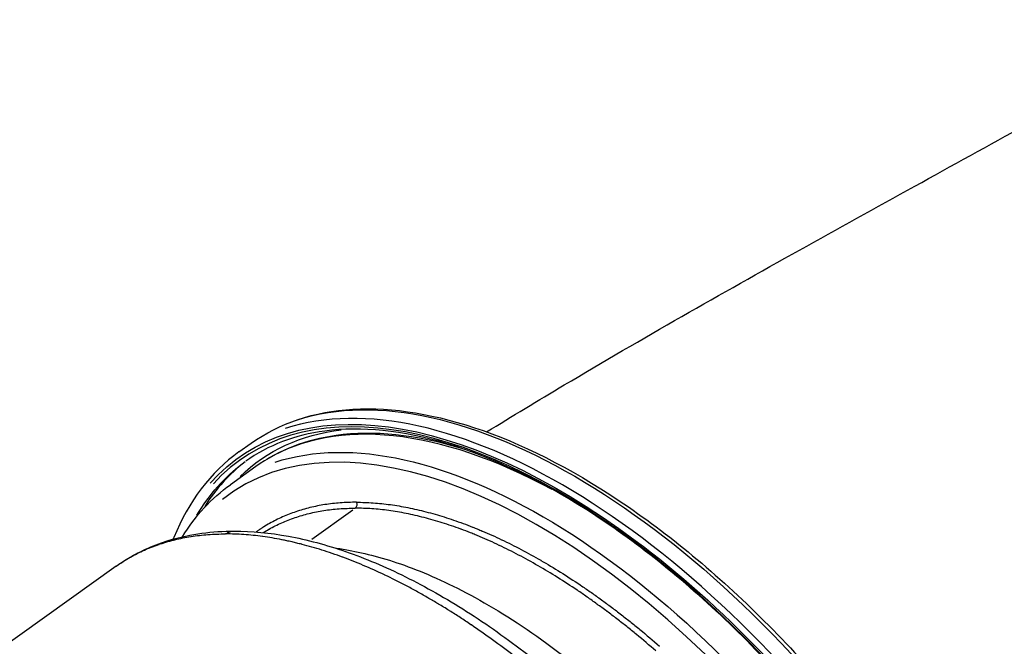
# Model space of a CAD drawing. Units: millimetres. Extents: x 0 to 59400, y 0 to 21000.
# Drawn here: x 36702 to 37384, y 5882 to 6316 of the extents above; entities that cross this region are included whole.
import ezdxf

# ---------------------------------------------------------------- set-up
doc = ezdxf.new("R2010")
doc.units = ezdxf.units.MM
doc.header["$LTSCALE"] = 15
doc.layers.add('P001', color=131, linetype='Continuous')

msp = doc.modelspace()

# ---------------------------------------------------------------- linework, layer by layer
at = {"layer": 'P001', "extrusion": (0, 0, -1)}
for p, q in [((36854.19, 6016.97), (36862.6, 6022.97)), ((36865.74, 6006.76), (36848.22, 5994.26)), ((36904.62, 5956.57), (36933.06, 5976.86)), ((36769.11, 5937.82), (36634.68, 5841.9))]:
    msp.add_line(p, q, dxfattribs=at)
for centre, major_axis, ratio, start_param, end_param in [((37121.06, 5660.72), (258.46, -362.25), 0.509042, 3.298672, 6.126106), ((37110.55, 5653.22), (256.72, -359.81), 0.509042, 3.024097, 6.400526), ((37097.97, 5644.22), (249.75, -350.04), 0.509042, 3.298672, 6.126106), ((37118.96, 5659.22), (250.91, -351.67), 0.509042, 3.064259, 3.411864), ((37112.65, 5654.72), (253.81, -355.74), 0.509042, 2.918829, 3.129868), ((36933.42, 5980.59), (0, 3), 0.809017, 1.125755, 2.539472), ((36851.01, 5947.19), (0, 15), 0.809017, 5.785783, 6.257006), ((37110.54, 5653.24), (256.71, -359.79), 0.509044, 2.832787, 2.832791)]:
    msp.add_ellipse(centre, major_axis=major_axis, ratio=ratio, start_param=start_param, end_param=end_param, dxfattribs=at)
at = {"layer": 'P001'}
for centre, major_axis, ratio, start_param, end_param in [((37112.65, 5654.72), (-258.46, 362.25), 0.509042, 3.298672, 6.126106), ((37110.55, 5653.22), (-255.56, 358.18), 0.509042, 3.031815, 6.393116), ((37094.46, 5641.72), (-246.84, 345.97), 0.509042, 3.534235, 6.31071), ((37115.48, 5656.72), (-249.75, 350.04), 0.509042, 5.477328, 6.240772), ((37115.46, 5656.72), (-253.81, 355.74), 0.509042, 0.018016, 0.202321), ((37110.56, 5653.22), (-255.56, 358.18), 0.509046, 0.300746, 0.300753), ((37094.46, 5641.72), (-246.84, 345.97), 0.509042, 0.188207, 0.18823)]:
    msp.add_ellipse(centre, major_axis=major_axis, ratio=ratio, start_param=start_param, end_param=end_param, dxfattribs=at)
for points, knots in [([(37025.61, 6030.79), (37043.25, 6041.65), (37061.16, 6052.47), (37105.99, 6079.15), (37133.22, 6094.97), (37187.61, 6126.06), (37214.8, 6141.37), (37268.6, 6171.39), (37295.25, 6186.13), (37347.62, 6215.02), (37373.39, 6229.2), (37423.98, 6257.16), (37448.86, 6270.97), (37492.01, 6295.2), (37510.46, 6305.65), (37528.65, 6316.07)], [13.860037, 13.860037, 13.860037, 13.860037, 20.51776, 20.51776, 30.29916, 30.29916, 39.794026, 39.794026, 48.942501, 48.942501, 57.748859, 57.748859, 66.316247, 66.316247, 72.800052, 72.800052, 72.800052, 72.800052]), ([(36862.6, 6022.97), (36882.28, 6037.01), (36906.24, 6044.95), (36960.55, 6048.1), (36991.06, 6043.02), (37055.62, 6020.19), (37089.72, 6002.27), (37157.76, 5955.48), (37191.7, 5926.62), (37256, 5860.94), (37286.37, 5824.15), (37340.51, 5746.31), (37364.29, 5705.28), (37402.88, 5623.07), (37417.68, 5581.91), (37436.77, 5503.49), (37441.05, 5466.27), (37438.48, 5399.49), (37431.62, 5369.92), (37409.45, 5326.24), (37396.01, 5310.24), (37379.52, 5298.47)], [0.941438, 0.941438, 0.941438, 0.941438, 1.251534, 1.251534, 1.569677, 1.569677, 1.892106, 1.892106, 2.214183, 2.214183, 2.535716, 2.535716, 2.857085, 2.857085, 3.178674, 3.178674, 3.500849, 3.500849, 3.823142, 3.823142, 4.083031, 4.083031, 4.083031, 4.083031]), ([(37366.47, 5298.99), (37385.78, 5312.77), (37400.68, 5332.8), (37419.91, 5383.24), (37424.38, 5413.45), (37422.56, 5480.96), (37416.34, 5518.19), (37393.85, 5596.07), (37377.57, 5636.71), (37336.55, 5717.27), (37311.82, 5757.18), (37256.4, 5832.17), (37225.73, 5867.25), (37161.58, 5928.99), (37128.12, 5955.65), (37061.86, 5997.85), (37029.07, 6013.4), (36967.54, 6031.88), (36938.82, 6034.82), (36892.8, 6028.62), (36874.38, 6021.55), (36858.84, 6010.46)], [2.200155, 2.200155, 2.200155, 2.200155, 2.526583, 2.526583, 2.847319, 2.847319, 3.165805, 3.165805, 3.484569, 3.484569, 3.803654, 3.803654, 4.122829, 4.122829, 4.441866, 4.441866, 4.760544, 4.760544, 5.079117, 5.079117, 5.341747, 5.341747, 5.341747, 5.341747]), ([(37010.64, 6018.63), (37009.62, 6018.95), (37008.6, 6019.27), (36976.65, 6028.9), (36947.47, 6031.93), (36900.54, 6025.39), (36881.68, 6018.14), (36865.74, 6006.76)], [7.6096303, 7.6096303, 7.6096303, 7.6096303, 7.6202189, 7.6202189, 7.9425905, 7.9425905, 8.2024203, 8.2024203, 8.2024203, 8.2024203]), ([(36854.19, 6016.97), (36834.52, 6002.94), (36819.25, 5982.79), (36808.99, 5957.34), (36808.85, 5956.99), (36808.71, 5956.63)], [5.3417472, 5.3417472, 5.3417472, 5.3417472, 5.6557162, 5.6557162, 5.6601991, 5.6601991, 5.6601991, 5.6601991]), ([(36913.59, 5980.47), (36911.85, 5980.19), (36910.14, 5979.88), (36908.45, 5979.54), (36906.75, 5979.2), (36905.06, 5978.82), (36903.39, 5978.41)], [0.03125, 0.03125, 0.03125, 0.03125, 0.03899346, 0.03899346, 0.03899346, 0.04679593, 0.04679593, 0.04679593, 0.04679593]), ([(36958.98, 5980.46), (36960.97, 5980.19), (36962.97, 5979.88), (36964.98, 5979.54), (36967.01, 5979.19), (36969.05, 5978.81), (36971.1, 5978.4)], [0.03125, 0.03125, 0.03125, 0.03125, 0.03899346, 0.03899346, 0.03899346, 0.04679593, 0.04679593, 0.04679593, 0.04679593]), ([(36874.97, 5963.51), (36876.4, 5964.31), (36877.85, 5965.08), (36879.32, 5965.81), (36880.78, 5966.54), (36882.27, 5967.24), (36883.78, 5967.91), (36886.77, 5969.23), (36889.84, 5970.43), (36892.99, 5971.5)], [0.90634432, 0.90634432, 0.90634432, 0.90634432, 0.91415515, 0.91415515, 0.91415515, 0.92196536, 0.92196536, 0.92196536, 0.9375, 0.9375, 0.9375, 0.9375]), ([(36893.55, 5975.54), (36890.39, 5974.47), (36887.29, 5973.26), (36884.28, 5971.93), (36882.76, 5971.26), (36881.26, 5970.55), (36879.78, 5969.81), (36878.3, 5969.08), (36876.84, 5968.3), (36875.41, 5967.49)], [0.0625, 0.0625, 0.0625, 0.0625, 0.07801767, 0.07801767, 0.07801767, 0.08582611, 0.08582611, 0.08582611, 0.09363576, 0.09363576, 0.09363576, 0.09363576]), ([(36902.75, 5974.34), (36904.41, 5974.75), (36906.08, 5975.12), (36907.77, 5975.46), (36909.45, 5975.8), (36911.15, 5976.11), (36912.87, 5976.38)], [0.95319875, 0.95319875, 0.95319875, 0.95319875, 0.9610038, 0.9610038, 0.9610038, 0.96875, 0.96875, 0.96875, 0.96875]), ([(36969.94, 5974.33), (36967.9, 5974.74), (36965.88, 5975.12), (36963.87, 5975.46), (36961.87, 5975.8), (36959.89, 5976.11), (36957.91, 5976.38)], [0.95319875, 0.95319875, 0.95319875, 0.95319875, 0.9610038, 0.9610038, 0.9610038, 0.96875, 0.96875, 0.96875, 0.96875]), ([(37007.83, 5963.5), (37005.66, 5964.3), (37003.49, 5965.07), (37001.34, 5965.8), (36999.19, 5966.53), (36997.04, 5967.23), (36994.92, 5967.9), (36990.68, 5969.23), (36986.49, 5970.42), (36982.35, 5971.49)], [0.90634432, 0.90634432, 0.90634432, 0.90634432, 0.91415515, 0.91415515, 0.91415515, 0.92196536, 0.92196536, 0.92196536, 0.9375, 0.9375, 0.9375, 0.9375]), ([(36983.62, 5975.53), (36987.79, 5974.46), (36992, 5973.26), (36996.27, 5971.92), (36998.41, 5971.25), (37000.57, 5970.54), (37002.74, 5969.8), (37004.91, 5969.06), (37007.09, 5968.29), (37009.28, 5967.48)], [0.0625, 0.0625, 0.0625, 0.0625, 0.07801767, 0.07801767, 0.07801767, 0.08582611, 0.08582611, 0.08582611, 0.09363576, 0.09363576, 0.09363576, 0.09363576]), ([(37009.28, 5967.48), (37009.31, 5967.47), (37009.35, 5967.46), (37009.38, 5967.45), (37011.54, 5966.65), (37013.72, 5965.82), (37015.9, 5964.95)], [0.093635764, 0.093635764, 0.093635764, 0.093635764, 0.09375, 0.09375, 0.09375, 0.101446708, 0.101446708, 0.101446708, 0.101446708]), ([(36769.11, 5937.82), (36777.62, 5943.89), (36786.93, 5948.87), (36806.77, 5956.51), (36817.36, 5959.19), (36835.74, 5961.71), (36843.3, 5962.19), (36851.02, 5962.19)], [0.00004, 0.00004, 0.00004, 0.00004, 5.61401, 5.61401, 11.233803, 11.233803, 14.967502, 14.967502, 14.967502, 14.967502]), ([(36809.8, 5956.17), (36811.65, 5956.62), (36813.51, 5957.03), (36815.4, 5957.4), (36817.21, 5957.76), (36819.03, 5958.09), (36820.88, 5958.38)], [0.9534931, 0.9534931, 0.9534931, 0.9534931, 0.96128306, 0.96128306, 0.96128306, 0.96875, 0.96875, 0.96875, 0.96875]), ([(36832.68, 5959.74), (36832.72, 5959.74), (36832.77, 5959.74), (36832.82, 5959.75), (36836.78, 5960.04), (36840.83, 5960.18), (36844.95, 5960.18)], [0.984375, 0.984375, 0.984375, 0.984375, 0.98455951, 0.98455951, 0.98455951, 1, 1, 1, 1]), ([(36851.02, 5962.19), (36863.04, 5962.19), (36875.57, 5960.99), (36901.25, 5956.24), (36914.52, 5952.68), (36941.6, 5943.31), (36955.46, 5937.46), (36983.41, 5923.61), (36997.57, 5915.59), (37025.82, 5897.6), (37040, 5887.59), (37068.03, 5865.83), (37081.95, 5854.04), (37109.25, 5828.95), (37122.68, 5815.6), (37148.77, 5787.66), (37161.47, 5773.01), (37185.88, 5742.74), (37197.63, 5727.05), (37219.92, 5695), (37230.51, 5678.57), (37250.28, 5645.33), (37259.5, 5628.45), (37276.39, 5594.63), (37284.09, 5577.6), (37297.78, 5543.8), (37303.8, 5526.94), (37314.04, 5493.75), (37318.27, 5477.34), (37324.83, 5445.35), (37327.17, 5429.69), (37329.89, 5399.44), (37330.27, 5384.79), (37329.03, 5356.83), (37327.41, 5343.45), (37322.12, 5318.29), (37318.46, 5306.45), (37309.15, 5284.68), (37303.49, 5274.68), (37290.36, 5256.88), (37282.89, 5249.02), (37272.63, 5240.71), (37270.64, 5239.19), (37268.6, 5237.74)], [0, 0, 0, 0, 5.813145, 5.813145, 11.664357, 11.664357, 17.56125, 17.56125, 23.464163, 23.464163, 29.359066, 29.359066, 35.24081, 35.24081, 41.111675, 41.111675, 46.974294, 46.974294, 52.832215, 52.832215, 58.687471, 58.687471, 64.543487, 64.543487, 70.40215, 70.40215, 76.267039, 76.267039, 82.141936, 82.141936, 88.027548, 88.027548, 93.924993, 93.924993, 99.829311, 99.829311, 105.719564, 105.719564, 111.555896, 111.555896, 117.291587, 117.291587, 118.634922, 118.634922, 118.634922, 118.634922]), ([(37034.34, 5952.3), (37032.11, 5953.35), (37029.89, 5954.38), (37027.67, 5955.38), (37025.48, 5956.36), (37023.29, 5957.32), (37021.11, 5958.24)], [0.87509465, 0.87509465, 0.87509465, 0.87509465, 0.88290753, 0.88290753, 0.88290753, 0.890625, 0.890625, 0.890625, 0.890625]), ([(36779.05, 5944.15), (36782.17, 5945.91), (36785.38, 5947.53), (36788.7, 5949.01), (36790.36, 5949.75), (36792.04, 5950.45), (36793.75, 5951.12), (36795.38, 5951.76), (36797.03, 5952.36), (36798.71, 5952.94)], [0.90660933, 0.90660933, 0.90660933, 0.90660933, 0.92224082, 0.92224082, 0.92224082, 0.93005644, 0.93005644, 0.93005644, 0.9375, 0.9375, 0.9375, 0.9375]), ([(36798.96, 5953.02), (36799.84, 5953.32), (36800.72, 5953.61), (36801.62, 5953.89), (36802.42, 5954.15), (36803.24, 5954.39), (36804.06, 5954.63)], [0.937871737, 0.937871737, 0.937871737, 0.937871737, 0.941779975, 0.941779975, 0.941779975, 0.9453125, 0.9453125, 0.9453125, 0.9453125]), ([(36897.62, 5953.01), (36896.46, 5953.31), (36895.3, 5953.6), (36894.14, 5953.88), (36893.1, 5954.14), (36892.06, 5954.39), (36891.02, 5954.62)], [0.937871737, 0.937871737, 0.937871737, 0.937871737, 0.941779975, 0.941779975, 0.941779975, 0.9453125, 0.9453125, 0.9453125, 0.9453125]), ([(36925.84, 5944.13), (36921.07, 5945.89), (36916.33, 5947.52), (36911.63, 5949), (36909.28, 5949.74), (36906.93, 5950.44), (36904.6, 5951.11), (36902.37, 5951.75), (36900.16, 5952.36), (36897.95, 5952.93), (36897.84, 5952.96), (36897.73, 5952.99), (36897.62, 5953.01)], [0.90660933, 0.90660933, 0.90660933, 0.90660933, 0.92224082, 0.92224082, 0.92224082, 0.93005644, 0.93005644, 0.93005644, 0.9375, 0.9375, 0.9375, 0.93787174, 0.93787174, 0.93787174, 0.93787174]), ([(36920.45, 5950.52), (36923.55, 5950.11), (36937.87, 5947.85), (36967.54, 5940.16), (37013.41, 5919.97), (37062.89, 5889.13), (37112.89, 5848.8), (37160.63, 5801.68), (37207.51, 5745.32), (37250.53, 5681.76), (37286.71, 5614.21), (37313.62, 5546.66), (37329.96, 5483.1), (37335.71, 5426.75), (37333.09, 5393.67), (37330.15, 5378.32), (37329.86, 5376.87)], [0.0446485, 0.0446485, 0.0446485, 0.0446485, 0.0625, 0.125, 0.1875, 0.25, 0.3, 0.35, 0.4, 0.45, 0.5, 0.55, 0.6, 0.65, 0.7, 0.7052851, 0.7052851, 0.7052851, 0.7052851]), ([(37061.19, 5938.18), (37056.69, 5940.76), (37052.2, 5943.24), (37047.72, 5945.59), (37043.28, 5947.93), (37038.84, 5950.15), (37034.42, 5952.26)], [0.84384084, 0.84384084, 0.84384084, 0.84384084, 0.85946821, 0.85946821, 0.85946821, 0.875, 0.875, 0.875, 0.875]), ([(37035.99, 5956.2), (37036.03, 5956.18), (37036.06, 5956.16), (37036.1, 5956.15), (37040.55, 5954.03), (37045.01, 5951.79), (37049.48, 5949.44), (37053.99, 5947.07), (37058.51, 5944.58), (37063.05, 5941.97)], [0.12488219, 0.12488219, 0.12488219, 0.12488219, 0.125, 0.125, 0.125, 0.14050584, 0.14050584, 0.14050584, 0.15612953, 0.15612953, 0.15612953, 0.15612953]), ([(36954.8, 5931.88), (36949.91, 5934.2), (36945.06, 5936.38), (36940.23, 5938.43), (36935.51, 5940.42), (36930.82, 5942.28), (36926.16, 5944.01)], [0.87534694, 0.87534694, 0.87534694, 0.87534694, 0.89097814, 0.89097814, 0.89097814, 0.90625, 0.90625, 0.90625, 0.90625]), ([(37088.32, 5921.22), (37083.78, 5924.29), (37079.24, 5927.23), (37074.72, 5930.05), (37070.22, 5932.86), (37065.74, 5935.55), (37061.26, 5938.13)], [0.8125867, 0.8125867, 0.8125867, 0.8125867, 0.82821353, 0.82821353, 0.82821353, 0.84375, 0.84375, 0.84375, 0.84375]), ([(37063.15, 5941.91), (37067.65, 5939.32), (37072.16, 5936.61), (37076.68, 5933.78), (37081.24, 5930.94), (37085.81, 5927.97), (37090.4, 5924.89)], [0.15625, 0.15625, 0.15625, 0.15625, 0.17175323, 0.17175323, 0.17175323, 0.18737687, 0.18737687, 0.18737687, 0.18737687]), ([(36984.52, 5916.26), (36982.02, 5917.7), (36979.51, 5919.11), (36977.02, 5920.48), (36974.53, 5921.86), (36972.04, 5923.19), (36969.57, 5924.49), (36964.73, 5927.04), (36959.91, 5929.45), (36955.13, 5931.73)], [0.84408455, 0.84408455, 0.84408455, 0.84408455, 0.85189979, 0.85189979, 0.85189979, 0.85971543, 0.85971543, 0.85971543, 0.875, 0.875, 0.875, 0.875]), ([(37090.5, 5924.81), (37092.76, 5923.29), (37095.02, 5921.74), (37097.28, 5920.17), (37099.58, 5918.56), (37101.88, 5916.93), (37104.18, 5915.26)], [0.1875, 0.1875, 0.1875, 0.1875, 0.19518884, 0.19518884, 0.19518884, 0.20300054, 0.20300054, 0.20300054, 0.20300054]), ([(37102, 5911.67), (37099.72, 5913.33), (37097.43, 5914.95), (37095.15, 5916.54), (37092.9, 5918.11), (37090.65, 5919.66), (37088.4, 5921.17)], [0.79696027, 0.79696027, 0.79696027, 0.79696027, 0.80477331, 0.80477331, 0.80477331, 0.8125, 0.8125, 0.8125, 0.8125]), ([(36992.39, 5911.63), (36992.29, 5911.69), (36992.18, 5911.75), (36992.07, 5911.82), (36990.92, 5912.51), (36989.77, 5913.2), (36988.61, 5913.88)], [0.8359375, 0.8359375, 0.8359375, 0.8359375, 0.836268955, 0.836268955, 0.836268955, 0.83984375, 0.83984375, 0.83984375, 0.83984375]), ([(36999.63, 5907.19), (36998.37, 5907.97), (36997.12, 5908.75), (36995.86, 5909.52), (36994.7, 5910.23), (36993.55, 5910.93), (36992.39, 5911.63)], [0.828453359, 0.828453359, 0.828453359, 0.828453359, 0.832361257, 0.832361257, 0.832361257, 0.8359375, 0.8359375, 0.8359375, 0.8359375]), ([(37111.21, 5910.09), (37112.33, 5909.26), (37113.45, 5908.41), (37114.56, 5907.57), (37115.71, 5906.69), (37116.86, 5905.81), (37118.01, 5904.92)], [0.2109375, 0.2109375, 0.2109375, 0.2109375, 0.214717926, 0.214717926, 0.214717926, 0.218624214, 0.218624214, 0.218624214, 0.218624214]), ([(37014.71, 5897.39), (37012.2, 5899.08), (37009.69, 5900.74), (37007.18, 5902.37), (37004.77, 5903.94), (37002.36, 5905.48), (36999.95, 5906.99)], [0.81282216, 0.81282216, 0.81282216, 0.81282216, 0.82063778, 0.82063778, 0.82063778, 0.828125, 0.828125, 0.828125, 0.828125]), ([(37115.73, 5901.42), (37114.59, 5902.3), (37113.45, 5903.17), (37112.3, 5904.04), (37111.19, 5904.89), (37110.07, 5905.73), (37108.95, 5906.57)], [0.781333805, 0.781333805, 0.781333805, 0.781333805, 0.785240843, 0.785240843, 0.785240843, 0.7890625, 0.7890625, 0.7890625, 0.7890625]), ([(37118.12, 5904.84), (37120.38, 5903.09), (37122.63, 5901.32), (37124.88, 5899.53), (37127.16, 5897.71), (37129.44, 5895.87), (37131.71, 5894), (37136.25, 5890.27), (37140.77, 5886.44), (37145.26, 5882.52)], [0.21875, 0.21875, 0.21875, 0.21875, 0.22643588, 0.22643588, 0.22643588, 0.23424773, 0.23424773, 0.23424773, 0.24987156, 0.24987156, 0.24987156, 0.24987156]), ([(37044.98, 5875.47), (37044.88, 5875.55), (37044.78, 5875.62), (37044.68, 5875.7), (37039.71, 5879.54), (37034.72, 5883.27), (37029.73, 5886.89), (37024.83, 5890.43), (37019.93, 5893.86), (37015.02, 5897.18)], [0.78125, 0.78125, 0.78125, 0.78125, 0.78155977, 0.78155977, 0.78155977, 0.79719097, 0.79719097, 0.79719097, 0.8125, 0.8125, 0.8125, 0.8125]), ([(37142.77, 5879.19), (37138.31, 5883.07), (37133.83, 5886.87), (37129.32, 5890.58), (37127.07, 5892.43), (37124.81, 5894.26), (37122.54, 5896.07), (37120.3, 5897.85), (37118.06, 5899.62), (37115.8, 5901.36)], [0.75008034, 0.75008034, 0.75008034, 0.75008034, 0.76570718, 0.76570718, 0.76570718, 0.7735206, 0.7735206, 0.7735206, 0.78125, 0.78125, 0.78125, 0.78125])]:
    msp.add_open_spline(points, degree=3, knots=knots, dxfattribs=at)
for points in [[(36815.11, 5958.26), (36823.97, 5972.77), (36835.1, 5984.9), (36848.22, 5994.26)], [(36903.34, 5978.4), (36900.02, 5977.58), (36896.78, 5976.63), (36893.61, 5975.56)], [(36903.39, 5978.41), (36903.38, 5978.41), (36903.36, 5978.4), (36903.34, 5978.4)], [(36912.91, 5976.39), (36916.36, 5976.93), (36919.9, 5977.34), (36923.51, 5977.6)], [(36913.62, 5980.47), (36913.61, 5980.47), (36913.6, 5980.47), (36913.59, 5980.47)], [(36924.31, 5981.7), (36920.67, 5981.43), (36917.11, 5981.02), (36913.62, 5980.47)], [(36923.51, 5977.6), (36923.52, 5977.6), (36923.52, 5977.61), (36923.53, 5977.61)], [(36923.53, 5977.61), (36927.15, 5977.87), (36930.86, 5977.99), (36934.64, 5977.99)], [(36924.33, 5981.7), (36924.33, 5981.7), (36924.32, 5981.7), (36924.31, 5981.7)], [(36935.53, 5982.09), (36931.72, 5982.09), (36927.99, 5981.97), (36924.33, 5981.7)], [(36946.11, 5977.6), (36942.24, 5977.87), (36938.41, 5977.99), (36934.64, 5977.99)], [(36935.53, 5982.09), (36939.33, 5982.09), (36943.18, 5981.96), (36947.08, 5981.7)], [(36946.13, 5977.6), (36946.12, 5977.6), (36946.11, 5977.6), (36946.11, 5977.6)], [(36957.87, 5976.38), (36953.91, 5976.93), (36949.99, 5977.34), (36946.13, 5977.6)], [(36947.08, 5981.7), (36947.09, 5981.7), (36947.1, 5981.7), (36947.11, 5981.7)], [(36947.11, 5981.7), (36951, 5981.43), (36954.94, 5981.02), (36958.94, 5980.47)], [(36958.94, 5980.47), (36958.95, 5980.47), (36958.97, 5980.46), (36958.98, 5980.46)], [(36971.1, 5978.4), (36971.12, 5978.4), (36971.14, 5978.4), (36971.16, 5978.39)], [(36971.16, 5978.39), (36975.24, 5977.57), (36979.37, 5976.63), (36983.54, 5975.55)], [(36892.99, 5971.5), (36893.01, 5971.5), (36893.02, 5971.51), (36893.04, 5971.51)], [(36893.04, 5971.51), (36896.19, 5972.58), (36899.41, 5973.52), (36902.7, 5974.33)], [(36893.61, 5975.56), (36893.59, 5975.55), (36893.57, 5975.55), (36893.55, 5975.54)], [(36902.7, 5974.33), (36902.72, 5974.33), (36902.73, 5974.34), (36902.75, 5974.34)], [(36912.87, 5976.38), (36912.88, 5976.38), (36912.89, 5976.39), (36912.91, 5976.39)], [(36957.91, 5976.38), (36957.9, 5976.38), (36957.89, 5976.38), (36957.87, 5976.38)], [(36969.99, 5974.32), (36969.97, 5974.33), (36969.96, 5974.33), (36969.94, 5974.33)], [(36982.29, 5971.5), (36978.14, 5972.57), (36974.05, 5973.51), (36969.99, 5974.32)], [(36982.35, 5971.49), (36982.33, 5971.49), (36982.31, 5971.5), (36982.29, 5971.5)], [(36983.54, 5975.55), (36983.57, 5975.55), (36983.59, 5975.54), (36983.62, 5975.53)], [(36984.05, 5971.04), (36984.05, 5971.04), (36984.05, 5971.04), (36984.05, 5971.04)], [(36869, 5963.58), (36868.34, 5963.14), (36867.68, 5962.69), (36867.02, 5962.23)], [(36869.07, 5963.62), (36869.05, 5963.61), (36869.02, 5963.6), (36869, 5963.58)], [(36871.09, 5964.93), (36870.41, 5964.5), (36869.73, 5964.07), (36869.07, 5963.62)], [(36870.98, 5961.14), (36872.28, 5961.95), (36873.59, 5962.73), (36874.92, 5963.48)], [(36871.15, 5964.97), (36871.13, 5964.95), (36871.11, 5964.94), (36871.09, 5964.93)], [(36875.34, 5967.46), (36873.92, 5966.66), (36872.53, 5965.83), (36871.15, 5964.97)], [(36874.92, 5963.48), (36874.94, 5963.49), (36874.96, 5963.5), (36874.97, 5963.51)], [(36875.41, 5967.49), (36875.38, 5967.48), (36875.36, 5967.47), (36875.34, 5967.46)], [(37007.91, 5963.47), (37007.89, 5963.48), (37007.86, 5963.49), (37007.83, 5963.5)], [(37014.4, 5960.99), (37012.23, 5961.85), (37010.06, 5962.67), (37007.91, 5963.47)], [(37015.9, 5964.95), (37015.94, 5964.94), (37015.97, 5964.93), (37016, 5964.91)], [(37016, 5964.91), (37017.08, 5964.49), (37018.16, 5964.05), (37019.24, 5963.61)], [(37019.24, 5963.61), (37019.27, 5963.6), (37019.3, 5963.58), (37019.34, 5963.57)], [(37019.34, 5963.57), (37020.42, 5963.13), (37021.5, 5962.68), (37022.58, 5962.22)], [(36814.48, 5957.22), (36814.48, 5957.22), (36814.48, 5957.22), (36814.48, 5957.22)], [(36820.88, 5958.38), (36820.95, 5958.39), (36821.03, 5958.4), (36821.1, 5958.41)], [(36821.1, 5958.41), (36824.89, 5959), (36828.75, 5959.44), (36832.68, 5959.74)], [(36857.51, 5959.74), (36853.26, 5960.04), (36849.07, 5960.18), (36844.95, 5960.18)], [(36857.66, 5959.73), (36857.61, 5959.74), (36857.56, 5959.74), (36857.51, 5959.74)], [(36870.47, 5958.41), (36866.14, 5959), (36861.87, 5959.44), (36857.66, 5959.73)], [(36863.01, 5959.28), (36863.01, 5959.28), (36863, 5959.28), (36863, 5959.28)], [(36866.96, 5962.19), (36866.68, 5961.99), (36866.39, 5961.79), (36866.11, 5961.59)], [(36867.02, 5962.23), (36867, 5962.22), (36866.98, 5962.21), (36866.96, 5962.19)], [(36867.39, 5958.79), (36867.39, 5958.8), (36867.4, 5958.8), (36867.4, 5958.8)], [(36870.73, 5958.37), (36870.64, 5958.38), (36870.56, 5958.4), (36870.47, 5958.41)], [(36877.1, 5957.4), (36874.96, 5957.76), (36872.84, 5958.08), (36870.73, 5958.37)], [(36883.84, 5956.16), (36881.58, 5956.61), (36879.33, 5957.02), (36877.1, 5957.4)], [(37014.48, 5960.95), (37014.45, 5960.97), (37014.43, 5960.98), (37014.4, 5960.99)], [(37017.71, 5959.65), (37016.63, 5960.1), (37015.56, 5960.53), (37014.48, 5960.95)], [(37017.79, 5959.62), (37017.77, 5959.63), (37017.74, 5959.64), (37017.71, 5959.65)], [(37021.03, 5958.27), (37019.95, 5958.73), (37018.87, 5959.18), (37017.79, 5959.62)], [(37021.11, 5958.24), (37021.08, 5958.25), (37021.05, 5958.26), (37021.03, 5958.27)], [(37022.58, 5962.22), (37022.61, 5962.21), (37022.65, 5962.19), (37022.68, 5962.18)], [(37022.68, 5962.18), (37024.88, 5961.25), (37027.08, 5960.29), (37029.28, 5959.3)], [(37029.28, 5959.3), (37031.51, 5958.3), (37033.75, 5957.26), (37035.99, 5956.2)], [(36798.71, 5952.94), (36798.79, 5952.97), (36798.87, 5952.99), (36798.96, 5953.02)], [(36804.06, 5954.63), (36804.14, 5954.66), (36804.23, 5954.68), (36804.32, 5954.71)], [(36804.32, 5954.71), (36805.22, 5954.97), (36806.13, 5955.22), (36807.05, 5955.47)], [(36807.05, 5955.47), (36807.87, 5955.69), (36808.71, 5955.9), (36809.54, 5956.11)], [(36808.39, 5955.82), (36808.39, 5955.82), (36808.39, 5955.82), (36808.39, 5955.82)], [(36809.54, 5956.11), (36809.63, 5956.13), (36809.72, 5956.15), (36809.8, 5956.17)], [(36884.16, 5956.1), (36884.05, 5956.12), (36883.95, 5956.14), (36883.84, 5956.16)], [(36887.25, 5955.46), (36886.22, 5955.68), (36885.19, 5955.89), (36884.16, 5956.1)], [(36890.69, 5954.7), (36889.54, 5954.96), (36888.39, 5955.22), (36887.25, 5955.46)], [(36891.02, 5954.62), (36890.91, 5954.65), (36890.8, 5954.68), (36890.69, 5954.7)], [(37034.42, 5952.26), (37034.39, 5952.27), (37034.37, 5952.28), (37034.34, 5952.3)], [(36769.99, 5938.44), (36772.85, 5940.44), (36775.79, 5942.3), (36778.84, 5944.02)], [(36778.84, 5944.02), (36778.91, 5944.06), (36778.98, 5944.1), (36779.05, 5944.15)], [(36926.16, 5944.01), (36926.05, 5944.05), (36925.94, 5944.09), (36925.84, 5944.13)], [(36769.11, 5937.82), (36769.4, 5938.03), (36769.7, 5938.23), (36769.99, 5938.44)], [(37061.26, 5938.13), (37061.24, 5938.14), (37061.21, 5938.16), (37061.19, 5938.18)], [(37063.05, 5941.97), (37063.08, 5941.95), (37063.12, 5941.93), (37063.15, 5941.91)], [(36955.13, 5931.73), (36955.02, 5931.78), (36954.91, 5931.83), (36954.8, 5931.88)], [(37090.4, 5924.89), (37090.43, 5924.86), (37090.47, 5924.84), (37090.5, 5924.81)], [(36984.85, 5916.07), (36984.74, 5916.14), (36984.63, 5916.2), (36984.52, 5916.26)], [(36988.29, 5914.07), (36987.14, 5914.74), (36985.99, 5915.41), (36984.85, 5916.07)], [(37088.4, 5921.17), (37088.37, 5921.19), (37088.35, 5921.21), (37088.32, 5921.22)], [(36988.61, 5913.88), (36988.51, 5913.94), (36988.4, 5914), (36988.29, 5914.07)], [(37102.08, 5911.62), (37102.05, 5911.64), (37102.03, 5911.66), (37102, 5911.67)], [(37105.44, 5909.17), (37104.32, 5910), (37103.2, 5910.81), (37102.08, 5911.62)], [(37104.18, 5915.26), (37104.22, 5915.24), (37104.25, 5915.21), (37104.29, 5915.18)], [(37104.29, 5915.18), (37105.41, 5914.38), (37106.52, 5913.56), (37107.64, 5912.74)], [(37108.87, 5906.63), (37107.73, 5907.48), (37106.58, 5908.33), (37105.44, 5909.17)], [(37107.64, 5912.74), (37108.79, 5911.89), (37109.95, 5911.04), (37111.1, 5910.17)], [(37111.1, 5910.17), (37111.14, 5910.15), (37111.18, 5910.12), (37111.21, 5910.09)], [(36999.95, 5906.99), (36999.84, 5907.05), (36999.74, 5907.12), (36999.63, 5907.19)], [(37108.95, 5906.57), (37108.92, 5906.59), (37108.9, 5906.61), (37108.87, 5906.63)], [(37118.01, 5904.92), (37118.05, 5904.9), (37118.08, 5904.87), (37118.12, 5904.84)], [(37015.02, 5897.18), (37014.91, 5897.25), (37014.81, 5897.32), (37014.71, 5897.39)], [(37115.8, 5901.36), (37115.78, 5901.38), (37115.75, 5901.4), (37115.73, 5901.42)], [(37145.26, 5882.52), (37145.3, 5882.49), (37145.33, 5882.46), (37145.37, 5882.43)]]:
    msp.add_open_spline(points, degree=3, dxfattribs=at)

doc.saveas('drawing.dxf')
